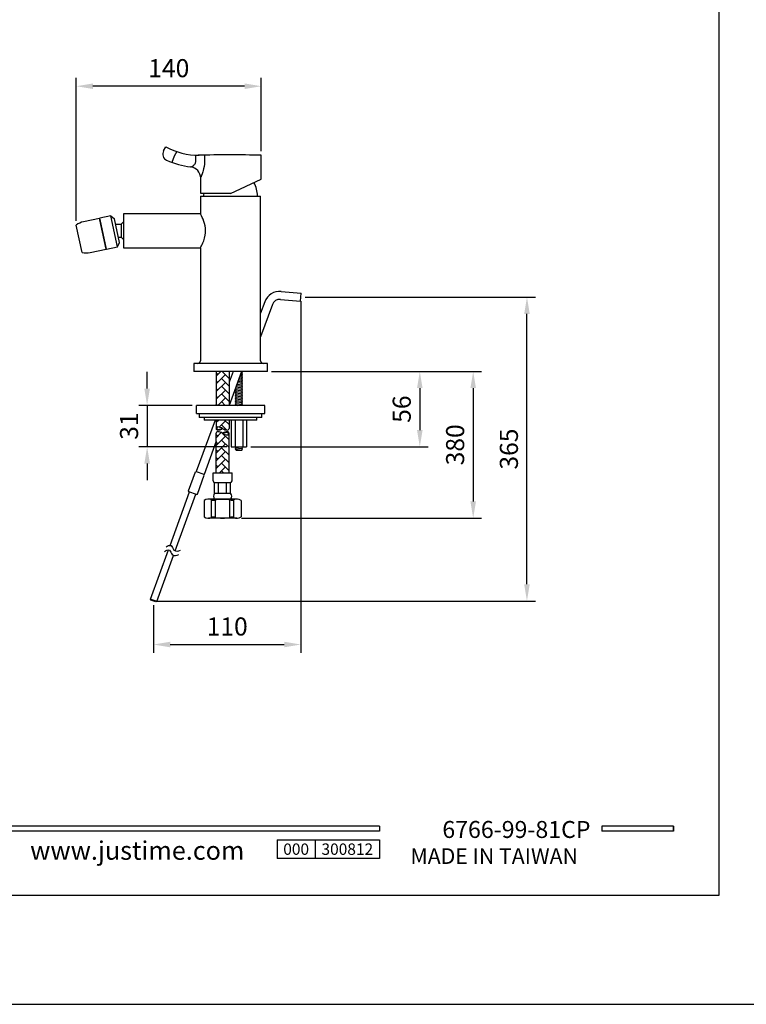
# Model space of a CAD drawing. Units: millimetres. Extents: x 6335 to 7391, y 1437 to 2457.
# Drawn here: x 7044 to 7153, y 2160 to 2307 of the extents above; entities that cross this region are included whole.
import ezdxf

# ---------------------------------------------------------------- set-up
doc = ezdxf.new("R2010")
doc.units = ezdxf.units.MM
doc.header["$PDMODE"] = 35
doc.layers.get('Defpoints').update_dxf_attribs({"color": 5})
for name, color, linetype in [('A1', 2, 'Continuous'), ('A5', 136, 'Continuous'), ('DIM', 6, 'Continuous')]:
    doc.layers.add(name, color=color, linetype=linetype)
doc.layers.add('圖紙邊界', color=1, linetype='Continuous', plot=False)
doc.styles.add('CHINA', font='simplex.shx', dxfattribs={"bigfont": 'chineset.shx'})
doc.styles.add('勝泰-2.7', font='simplex.shx', dxfattribs={"height": 2.7, "bigfont": 'chineset.shx'})
doc.dimstyles.new('正常', dxfattribs={"dimtxt": 2.7, "dimasz": 2.5, "dimexe": 1.25, "dimexo": 0.625, "dimgap": 1, "dimtad": 1, "dimdec": 0, "dimdsep": 46, "dimtxsty": '勝泰-2.7', "dimcen": 2.5, "dimadec": 0, "dimazin": 0, "dimtfac": 1, "dimtdec": 0, "dimtmove": 0, "dimatfit": 3, "dimfxl": 0, "dimarcsym": 0})

# ---------------------------------------------------------------- blocks, each defined once
blk = doc.blocks.new('*D78')
at = {"layer": 'Defpoints', "color": 0, "ltscale": 10}
for p in [(7070.72526101792, 2249.03371316619), (7063.364246945595, 2242.833713163991), (7075.920902554103, 2242.833713163991)]:
    blk.add_point(p, dxfattribs=at)
at = {"layer": 'DIM', "color": 0, "lineweight": -2, "ltscale": 10}
for p, q in [((7063.364246945595, 2251.53371316619), (7063.364246945595, 2254.03371316619)), ((7070.10026101792, 2249.03371316619), (7062.114246945595, 2249.03371316619)), ((7063.364246945595, 2249.03371316619), (7063.364246945595, 2242.833713163991)), ((7075.295902554103, 2242.833713163991), (7062.114246945595, 2242.833713163991)), ((7063.364246945595, 2240.333713163991), (7063.364246945595, 2237.833713163991))]:
    blk.add_line(p, q, dxfattribs=at)
at = {"layer": 'DIM', "color": 0, "ltscale": 10}
for points in [[(7062.947580278928, 2251.53371316619), (7063.780913612262, 2251.53371316619), (7063.364246945595, 2249.03371316619)], [(7062.947580278928, 2240.333713163991), (7063.780913612262, 2240.333713163991), (7063.364246945595, 2242.833713163991)]]:
    blk.add_solid(points, dxfattribs=at)
at = {"layer": 'DIM', "color": 0, "ltscale": 10, "insert": (7061.014246945594, 2245.933713165091), "char_height": 2.7, "attachment_point": 5, "rotation": 90, "style": '勝泰-2.7'}
blk.add_mtext('31', dxfattribs=at)
blk = doc.blocks.new('*D79')
at = {"layer": 'Defpoints', "color": 0, "ltscale": 10}
for p in [(7052.775390386882, 2296.713782158844), (7080.42526102302, 2286.40371316399), (7052.775390386882, 2275.978424413205)]:
    blk.add_point(p, dxfattribs=at)
at = {"layer": 'DIM', "color": 0, "lineweight": -2, "ltscale": 10}
for p, q in [((7052.775390386882, 2276.603424413205), (7052.775390386882, 2297.963782158844)), ((7080.42526102302, 2287.02871316399), (7080.42526102302, 2297.963782158844)), ((7077.92526102302, 2296.713782158844), (7055.275390386882, 2296.713782158844))]:
    blk.add_line(p, q, dxfattribs=at)
at = {"layer": 'DIM', "color": 0, "ltscale": 10}
for points in [[(7055.275390386882, 2297.13044882551), (7055.275390386882, 2296.297115492177), (7052.775390386882, 2296.713782158844)], [(7077.92526102302, 2297.13044882551), (7077.92526102302, 2296.297115492177), (7080.42526102302, 2296.713782158844)]]:
    blk.add_solid(points, dxfattribs=at)
at = {"layer": 'DIM', "color": 0, "ltscale": 10, "insert": (7066.600325704952, 2299.063782158844), "char_height": 2.7, "attachment_point": 5, "style": '勝泰-2.7'}
blk.add_mtext('140', dxfattribs=at)
blk = doc.blocks.new('*D81')
at = {"layer": 'Defpoints', "color": 0, "ltscale": 10}
for p in [(7086.34291226871, 2265.201160404056), (7120.111635116295, 2265.201160404056), (7064.313123672389, 2219.804507583023)]:
    blk.add_point(p, dxfattribs=at)
at = {"layer": 'DIM', "color": 0, "lineweight": -2, "ltscale": 10}
for p, q in [((7086.96791226871, 2265.201160404056), (7121.361635116295, 2265.201160404056)), ((7120.111635116295, 2222.304507583023), (7120.111635116295, 2262.701160404056)), ((7064.938123672389, 2219.804507583023), (7121.361635116295, 2219.804507583023))]:
    blk.add_line(p, q, dxfattribs=at)
at = {"layer": 'DIM', "color": 0, "ltscale": 10}
for points in [[(7119.694968449629, 2262.701160404056), (7120.528301782962, 2262.701160404056), (7120.111635116295, 2265.201160404056)], [(7119.694968449629, 2222.304507583023), (7120.528301782962, 2222.304507583023), (7120.111635116295, 2219.804507583023)]]:
    blk.add_solid(points, dxfattribs=at)
at = {"layer": 'DIM', "color": 0, "ltscale": 10, "insert": (7117.761635116294, 2242.502833993541), "char_height": 2.7, "attachment_point": 5, "rotation": 90, "style": '勝泰-2.7'}
blk.add_mtext('365', dxfattribs=at)
blk = doc.blocks.new('*D82')
at = {"layer": 'Defpoints', "color": 0, "ltscale": 10}
for p in [(7081.32526102302, 2254.10371316399), (7078.227117023974, 2242.833713163991), (7104.101138919818, 2242.833713163991)]:
    blk.add_point(p, dxfattribs=at)
at = {"layer": 'DIM', "color": 0, "lineweight": -2, "ltscale": 10}
for p, q in [((7081.95026102302, 2254.10371316399), (7105.351138919818, 2254.10371316399)), ((7104.101138919818, 2251.60371316399), (7104.101138919818, 2245.333713163991)), ((7078.852117023974, 2242.833713163991), (7105.351138919818, 2242.833713163991))]:
    blk.add_line(p, q, dxfattribs=at)
at = {"layer": 'DIM', "color": 0, "ltscale": 10}
for points in [[(7103.684472253151, 2251.60371316399), (7104.517805586485, 2251.60371316399), (7104.101138919818, 2254.10371316399)], [(7103.684472253151, 2245.333713163991), (7104.517805586485, 2245.333713163991), (7104.101138919818, 2242.833713163991)]]:
    blk.add_solid(points, dxfattribs=at)
at = {"layer": 'DIM', "color": 0, "ltscale": 10, "insert": (7101.751138919817, 2248.468713163991), "char_height": 2.7, "attachment_point": 5, "rotation": 90, "style": '勝泰-2.7'}
blk.add_mtext('56', dxfattribs=at)
blk = doc.blocks.new('*D83')
at = {"layer": 'Defpoints', "color": 0, "ltscale": 10}
for p in [(7086.34291226871, 2265.201160404056), (7064.313123672389, 2219.804507583023), (7086.34291226871, 2213.300079523463)]:
    blk.add_point(p, dxfattribs=at)
at = {"layer": 'DIM', "color": 0, "lineweight": -2, "ltscale": 10}
for p, q in [((7086.34291226871, 2264.576160404056), (7086.34291226871, 2212.050079523463)), ((7064.313123672389, 2219.179507583023), (7064.313123672389, 2212.050079523463)), ((7066.813123672389, 2213.300079523463), (7083.84291226871, 2213.300079523463))]:
    blk.add_line(p, q, dxfattribs=at)
at = {"layer": 'DIM', "color": 0, "ltscale": 10}
for points in [[(7066.813123672389, 2213.716746190129), (7066.813123672389, 2212.883412856796), (7064.313123672389, 2213.300079523463)], [(7083.84291226871, 2213.716746190129), (7083.84291226871, 2212.883412856796), (7086.34291226871, 2213.300079523463)]]:
    blk.add_solid(points, dxfattribs=at)
at = {"layer": 'DIM', "color": 0, "ltscale": 10, "insert": (7075.32801797055, 2215.650079523463), "char_height": 2.7, "attachment_point": 5, "style": '勝泰-2.7'}
blk.add_mtext('110', dxfattribs=at)
blk = doc.blocks.new('*D84')
at = {"layer": 'Defpoints', "color": 0, "ltscale": 10}
for p in [(7081.32526102302, 2254.10371316399), (7076.857547668104, 2232.176760125159), (7112.076613506216, 2232.176760125159)]:
    blk.add_point(p, dxfattribs=at)
at = {"layer": 'DIM', "color": 0, "lineweight": -2, "ltscale": 10}
for p, q in [((7081.95026102302, 2254.10371316399), (7113.326613506216, 2254.10371316399)), ((7112.076613506216, 2251.60371316399), (7112.076613506216, 2234.676760125159)), ((7077.482547668104, 2232.176760125159), (7113.326613506216, 2232.176760125159))]:
    blk.add_line(p, q, dxfattribs=at)
at = {"layer": 'DIM', "color": 0, "ltscale": 10}
for points in [[(7111.659946839549, 2251.60371316399), (7112.493280172883, 2251.60371316399), (7112.076613506216, 2254.10371316399)], [(7111.659946839549, 2234.676760125159), (7112.493280172883, 2234.676760125159), (7112.076613506216, 2232.176760125159)]]:
    blk.add_solid(points, dxfattribs=at)
at = {"layer": 'DIM', "color": 0, "ltscale": 10, "insert": (7109.726613506215, 2243.140236644575), "char_height": 2.7, "attachment_point": 5, "rotation": 90, "style": '勝泰-2.7'}
blk.add_mtext('380', dxfattribs=at)

msp = doc.modelspace()

# ---------------------------------------------------------------- hatches: boundary and pattern name
at = {"layer": 'A1'}
h = msp.add_hatch(dxfattribs=at)
h.set_pattern_fill('AR-HBONE', color=256, scale=0.008, style=0)
h.set_pattern_definition([(45, (5484.75654570128, 2378.337862613364), (1e-16, 1.149472783496851), [2.438399999999999, -0.8127999999999997]), (135, (5485.33128170128, 2378.912598613363), (1e-16, 1.149472783496851), [2.438399999999999, -0.8127999999999997])])
h.paths.add_polyline_path([(7075.606189373198, 2244.856248334155, -0.4153048802782815), (7075.369015222072, 2244.619955910016, -0.1569691032056977), (7074.644155323505, 2244.856248782568, 0.1569687882870454), (7073.919296663996, 2245.092540758295, 0.4153048802802491), (7073.682122512867, 2244.856248334155), (7073.682122512867, 2238.942060490261), (7075.606189373198, 2238.942060490261)])
h.paths.add_polyline_path([(7075.606189373198, 2254.103713163991), (7073.682122512867, 2254.10371316399), (7073.682122512867, 2249.03371316619), (7075.606189373198, 2249.03371316619)])
edge = h.paths.add_edge_path()
edge.add_line((7075.606189373198, 2246.833713163991), (7075.606189373198, 2245.574982254127))
edge.add_arc((7075.369895310087, 2245.574982254127), 0.2362940631091269, -90.21340123836939, 0, ccw=False)
edge.add_arc((7075.373649199735, 2246.582853813814), 1.24417261358774, 234.10313643447978, 269.78659876163056, ccw=False)
edge.add_arc((7073.914662686331, 2244.567110694439), 1.24417261358774, 54.10313643447985, 89.78659876163054)
edge.add_arc((7073.918416575976, 2245.574982254127), 0.2362940631091269, 89.78659876163054, 180)
edge.add_line((7073.682122512867, 2245.574982254127), (7073.682122512867, 2246.833713163991))
edge.add_line((7073.682122512867, 2246.833713163991), (7075.606189373198, 2246.833713163991))

# ---------------------------------------------------------------- linework, layer by layer
for p, q in [((7098.087213688955, 2186.185242102414), (6998.397748870983, 2186.185240260676)), ((7098.087213688955, 2186.185242102414), (7098.087213569381, 2185.39328661476)), ((7141.995224248592, 2186.185242299814), (7131.310402667019, 2186.185242102414)), ((7131.310402667019, 2186.185242102414), (7131.310402786594, 2185.393282426558)), ((7141.995224102447, 2186.185243018235), (7141.995223982873, 2185.393285980248)), ((7141.995224368166, 2186.185239939666), (7141.995224248592, 2185.393282901678)), ((7098.087213569381, 2185.39328661476), (6998.397748870983, 2185.393284773022)), ((7141.995224248592, 2185.393282901678), (7131.310402786594, 2185.393282426558)), ((7082.800258028115, 2184.127804717819), (7098.087213569381, 2184.127804717819)), ((7082.800258028115, 2184.127804717819), (7082.800258028115, 2181.328756027352)), ((7088.458317969424, 2184.127804717819), (7088.458317969424, 2181.328756027352)), ((7098.087213569381, 2184.127804717819), (7098.087213569381, 2181.328756027352)), ((7098.087213569381, 2184.127804717819), (7098.087213569381, 2181.328756027352)), ((7098.087213569381, 2181.328756027352), (7082.800258028115, 2181.328756027352))]:
    msp.add_line(p, q)
at = {"ltscale": 3}
msp.add_line((7141.995224248592, 2185.393282901678), (7141.995224248592, 2186.185242299814), dxfattribs=at)
at = {"layer": 'A1'}
for p, q in [((7065.8232033147, 2287.04806462832), (7066.17606339995, 2287.670693575403)), ((7067.402685481563, 2286.265546103907), (7067.05800256106, 2285.326826931677)), ((7067.794600400732, 2286.957088116358), (7067.402685481563, 2286.265546103907)), ((7080.42526102302, 2282.848728391503), (7080.42526102302, 2286.40371316399)), ((7071.365261023019, 2280.703713163989), (7071.365261023019, 2282.98289351689)), ((7075.82526102302, 2280.703713163991), (7080.42526102302, 2282.848728391503)), ((7071.32526102302, 2280.303713163991), (7071.32526102302, 2277.637649486948)), ((7071.32526102302, 2280.303713163991), (7080.325261023022, 2280.303713163991)), ((7075.825261023022, 2280.703713163991), (7071.365261023019, 2280.70371316399)), ((7080.325261023022, 2255.703713163991), (7080.325261023022, 2280.303713163991)), ((7057.96628360147, 2277.337367986264), (7058.511019979854, 2276.890867951568)), ((7071.328668741618, 2277.64371316399), (7059.825261023022, 2277.64371316399)), ((7059.825261023022, 2277.64371316399), (7059.825261023022, 2272.56371316399)), ((7059.259502069108, 2273.369536589417), (7058.511019976931, 2276.890867953965)), ((7058.681206722499, 2276.090202271691), (7059.46526102302, 2276.090202271691)), ((7059.46526102302, 2276.090202271691), (7059.82526102302, 2276.450202271691)), ((7059.46526102302, 2276.090202271691), (7059.465261023021, 2274.170202271691)), ((7058.943468557251, 2272.740074264713), (7059.259502069108, 2273.369536589417)), ((7059.089315323539, 2274.170202271691), (7059.465261023021, 2274.170202271691)), ((7059.465261023021, 2274.170202271691), (7059.82526102302, 2273.81020227169)), ((7059.825261023022, 2272.56371316399), (7071.329280595862, 2272.56371316399)), ((7071.32526102302, 2272.570857661071), (7071.32526102302, 2255.703713163991)), ((7083.406621620084, 2266.060344451155), (7086.395205714358, 2265.798877222911)), ((7086.290618823062, 2264.603443585201), (7086.395205714358, 2265.798877222911)), ((7080.942185547603, 2264.490325519716), (7080.325261023022, 2262.79533931892)), ((7082.069816692546, 2264.079901347724), (7080.325261023022, 2259.286774038724)), ((7083.302034728787, 2264.864910813444), (7086.290618823062, 2264.603443585201)), ((7070.32526102302, 2255.303713163991), (7070.32526102302, 2254.10371316399)), ((7081.32526102302, 2255.303713163991), (7070.32526102302, 2255.303713163991)), ((7081.32526102302, 2254.10371316399), (7081.32526102302, 2255.303713163991)), ((7081.32526102302, 2254.10371316399), (7070.32526102302, 2254.10371316399)), ((7073.682122512867, 2254.103713163991), (7073.682122512867, 2249.033713163991)), ((7076.199005885842, 2254.104195387035), (7075.606189373198, 2252.516846208679)), ((7075.606189373198, 2254.103713163991), (7075.606189373198, 2249.033713163991)), ((7077.476019212811, 2254.104195387035), (7075.630514611048, 2249.03371316619)), ((7077.606456485595, 2253.627133163978), (7077.314762758525, 2253.661146920138)), ((7077.606456485595, 2253.850213163978), (7077.392651503076, 2253.875144487027)), ((7077.606456485595, 2254.073293163978), (7077.47054024763, 2254.089142053917)), ((7077.494916485596, 2253.961753163977), (7077.606456485595, 2254.073293163977)), ((7077.606456485595, 2253.850213163977), (7077.494916485596, 2253.961753163977)), ((7077.494916485596, 2253.738673163977), (7077.606456485595, 2253.850213163977)), ((7077.606456485595, 2253.627133163978), (7077.494916485596, 2253.738673163977)), ((7077.606456485595, 2254.073293163977), (7077.576036485581, 2254.103713163991)), ((7077.606456485595, 2252.28865316398), (7076.847430291205, 2252.377161518803)), ((7077.606456485595, 2252.51173316398), (7076.925319035759, 2252.591159085692)), ((7077.606456485595, 2252.734813163979), (7077.003207780313, 2252.805156652581)), ((7077.606456485595, 2252.957893163979), (7077.081096524865, 2253.019154219471)), ((7077.606456485595, 2253.180973163978), (7077.158985269418, 2253.23315178636)), ((7077.606456485595, 2253.404053163979), (7077.23687401397, 2253.447149353248)), ((7077.494916485596, 2253.515593163978), (7077.606456485595, 2253.627133163978)), ((7077.606456485595, 2253.404053163979), (7077.494916485596, 2253.515593163978)), ((7077.494916485596, 2253.292513163979), (7077.606456485595, 2253.404053163979)), ((7077.606456485595, 2253.180973163978), (7077.494916485596, 2253.292513163979)), ((7077.494916485596, 2253.069433163978), (7077.606456485595, 2253.180973163978)), ((7077.606456485595, 2252.957893163979), (7077.494916485596, 2253.069433163978)), ((7077.494916485596, 2252.846353163979), (7077.606456485595, 2252.957893163979)), ((7077.606456485595, 2252.73481316398), (7077.494916485596, 2252.846353163979)), ((7077.494916485596, 2252.62327316398), (7077.606456485595, 2252.73481316398)), ((7077.606456485595, 2252.51173316398), (7077.494916485596, 2252.62327316398)), ((7077.494916485596, 2252.40019316398), (7077.606456485595, 2252.51173316398)), ((7077.606456485595, 2252.28865316398), (7077.494916485596, 2252.40019316398)), ((7077.494916485596, 2252.177113163981), (7077.606456485595, 2252.28865316398)), ((7077.606456485595, 2252.06557316398), (7077.494916485596, 2252.177113163981)), ((7076.538376485595, 2251.396333163981), (7076.649916485594, 2251.507873163982)), ((7076.649916485594, 2251.284793163982), (7076.538376485595, 2251.396333163981)), ((7076.538376485595, 2251.173253163981), (7076.649916485594, 2251.284793163982)), ((7076.649916485594, 2251.061713163982), (7076.538376485595, 2251.173253163981)), ((7076.538376485595, 2250.950173163982), (7076.649916485594, 2251.061713163982)), ((7076.649916485594, 2250.838633163982), (7076.538376485595, 2250.950173163982)), ((7076.538376485595, 2250.727093163983), (7076.649916485594, 2250.838633163982)), ((7076.649916485594, 2250.615553163983), (7076.538376485595, 2250.727093163983)), ((7076.649916485594, 2251.507873163982), (7076.562758219561, 2251.595031430014)), ((7076.590663282823, 2251.671699961209), (7076.649916485594, 2251.730953163981)), ((7076.649916485594, 2251.730953163981), (7076.622286263372, 2251.758583386205)), ((7077.606456485595, 2251.619413163981), (7076.649916485594, 2251.730953163981)), ((7077.606456485595, 2251.396333163981), (7076.649916485594, 2251.507873163981)), ((7077.606456485595, 2251.173253163981), (7076.649916485594, 2251.284793163982)), ((7077.606456485595, 2250.950173163982), (7076.649916485594, 2251.061713163982)), ((7077.606456485595, 2250.727093163983), (7076.649916485594, 2250.838633163982)), ((7077.606456485595, 2251.842493163981), (7076.6916528021, 2251.949166385024)), ((7077.606456485595, 2252.06557316398), (7076.769541546652, 2252.163163951914)), ((7077.494916485596, 2251.95403316398), (7077.606456485595, 2252.06557316398)), ((7077.606456485595, 2251.842493163981), (7077.494916485596, 2251.95403316398)), ((7077.494916485596, 2251.730953163981), (7077.606456485595, 2251.842493163981)), ((7077.606456485595, 2251.619413163981), (7077.494916485596, 2251.730953163981)), ((7077.494916485596, 2251.507873163982), (7077.606456485595, 2251.619413163981)), ((7077.606456485595, 2251.396333163981), (7077.494916485596, 2251.507873163982)), ((7077.494916485596, 2251.284793163982), (7077.606456485595, 2251.396333163981)), ((7077.606456485595, 2251.173253163981), (7077.494916485596, 2251.284793163982)), ((7077.494916485596, 2251.061713163982), (7077.606456485595, 2251.173253163981)), ((7077.606456485595, 2250.950173163982), (7077.494916485596, 2251.061713163982)), ((7077.494916485596, 2250.838633163982), (7077.606456485595, 2250.950173163982)), ((7077.606456485595, 2250.727093163983), (7077.494916485596, 2250.838633163982)), ((7077.494916485596, 2250.615553163983), (7077.606456485595, 2250.727093163983)), ((7076.538376485595, 2250.504013163983), (7076.649916485594, 2250.615553163983)), ((7076.649916485594, 2250.392473163983), (7076.538376485595, 2250.504013163983)), ((7076.538376485595, 2250.280933163983), (7076.649916485594, 2250.392473163983)), ((7076.649916485594, 2250.169393163983), (7076.538376485595, 2250.280933163983)), ((7076.538376485595, 2250.057853163983), (7076.649916485594, 2250.169393163983)), ((7076.649916485594, 2249.946313163983), (7076.538376485595, 2250.057853163983)), ((7076.538376485595, 2249.834773163983), (7076.649916485594, 2249.946313163983)), ((7076.649916485594, 2249.723233163984), (7076.538376485595, 2249.834773163983)), ((7076.538376485595, 2249.611693163984), (7076.649916485594, 2249.723233163984)), ((7076.649916485594, 2249.500153163985), (7076.538376485595, 2249.611693163984)), ((7076.538376485595, 2249.388613163985), (7076.649916485594, 2249.500153163985)), ((7076.649916485594, 2249.277073163985), (7076.538376485595, 2249.388613163985)), ((7076.538376485595, 2249.165533163985), (7076.649916485594, 2249.277073163985)), ((7077.606456485595, 2250.504013163983), (7076.649916485594, 2250.615553163983)), ((7077.606456485595, 2250.280933163983), (7076.649916485594, 2250.392473163983)), ((7077.606456485595, 2250.057853163983), (7076.649916485594, 2250.169393163983)), ((7077.606456485595, 2249.834773163983), (7076.649916485594, 2249.946313163983)), ((7077.606456485595, 2249.611693163984), (7076.649916485594, 2249.723233163984)), ((7077.606456485595, 2249.388613163985), (7076.649916485594, 2249.500153163985)), ((7077.606456485595, 2249.165533163985), (7076.649916485594, 2249.277073163985)), ((7077.606456485595, 2250.504013163983), (7077.494916485596, 2250.615553163983)), ((7077.494916485596, 2250.392473163983), (7077.606456485595, 2250.504013163983)), ((7077.606456485595, 2250.280933163983), (7077.494916485596, 2250.392473163983)), ((7077.494916485596, 2250.169393163983), (7077.606456485595, 2250.280933163983)), ((7077.606456485595, 2250.057853163983), (7077.494916485596, 2250.169393163983)), ((7077.494916485596, 2249.946313163983), (7077.606456485595, 2250.057853163983)), ((7077.606456485595, 2249.834773163983), (7077.494916485596, 2249.946313163983)), ((7077.494916485596, 2249.723233163984), (7077.606456485595, 2249.834773163983)), ((7077.606456485595, 2249.611693163984), (7077.494916485596, 2249.723233163984)), ((7077.494916485596, 2249.500153163985), (7077.606456485595, 2249.611693163984)), ((7077.606456485595, 2249.388613163985), (7077.494916485596, 2249.500153163985)), ((7077.494916485596, 2249.277073163985), (7077.606456485595, 2249.388613163985)), ((7077.606456485595, 2249.165533163985), (7077.494916485596, 2249.277073163985)), ((7070.72526101792, 2247.833713164991), (7070.72526101792, 2249.033713166191)), ((7080.92526102812, 2249.033713166191), (7070.72526101792, 2249.03371316619)), ((7070.72526101792, 2247.833713164991), (7080.92526102812, 2247.833713164991)), ((7076.649916485594, 2249.053993163985), (7076.538376485595, 2249.165533163985)), ((7076.6296364856, 2249.033713163991), (7076.649916485594, 2249.053993163985)), ((7076.649916485594, 2249.053993163985), (7076.823832849183, 2249.033713163991)), ((7077.494916485596, 2249.053993163985), (7077.606456485595, 2249.165533163985)), ((7077.51519648559, 2249.033713163991), (7077.494916485596, 2249.053993163985)), ((7080.92526102812, 2247.833713164991), (7080.92526102812, 2249.033713166191)), ((7073.512443296243, 2246.833713163991), (7070.712996127615, 2239.142295281231)), ((7080.525261027721, 2247.233713164391), (7071.125261018322, 2247.233713164391)), ((7072.434967050292, 2246.833713163991), (7071.873226197093, 2246.833713163991)), ((7074.359033910624, 2246.833713163991), (7072.434967050292, 2246.833713163991)), ((7073.682122512867, 2246.833713163991), (7073.682122512867, 2245.574982254127)), ((7079.777295848947, 2246.833713163991), (7074.359033910624, 2246.833713163991)), ((7075.606189373198, 2246.833713163991), (7075.606189373198, 2245.574982254127)), ((7075.920902554103, 2246.833713163991), (7075.920902554103, 2242.833713163991)), ((7076.495066216406, 2246.833713163991), (7076.495066216406, 2242.833713163991)), ((7077.649766754785, 2246.833713163991), (7077.649766754785, 2242.833713163991)), ((7078.227117023974, 2246.833713163991), (7078.227117023974, 2242.833713163991)), ((7073.682122512867, 2238.942060490261), (7073.682122512867, 2244.856248334155)), ((7075.606189373198, 2238.942060490261), (7075.606189373198, 2244.856248334155)), ((7073.682122512869, 2243.680549872198), (7071.863274080096, 2238.683304873748)), ((7075.917715947216, 2242.833713163991), (7078.227117023974, 2242.833713163991)), ((7076.538376485595, 2242.696403257773), (7076.649916485594, 2242.807943257772)), ((7076.538376485595, 2242.696403257773), (7077.494916485596, 2242.584863257773)), ((7076.649916485594, 2242.584863257773), (7076.538376485595, 2242.696403257773)), ((7076.538376485595, 2242.473323257773), (7076.649916485594, 2242.584863257773)), ((7076.538376485595, 2242.473323257773), (7077.494916485596, 2242.361783257773)), ((7076.649916485594, 2242.361783257773), (7076.538376485595, 2242.473323257773)), ((7076.649916485594, 2242.807943257772), (7076.624146579376, 2242.833713163991)), ((7076.649916485594, 2242.361783257773), (7077.494916485596, 2242.361783257773)), ((7077.273920017115, 2242.833713163991), (7077.494916485596, 2242.807943257772)), ((7077.494916485596, 2242.807943257772), (7077.520686391812, 2242.833713163991)), ((7077.606456485595, 2242.696403257773), (7077.494916485596, 2242.807943257772)), ((7077.494916485596, 2242.584863257773), (7077.606456485595, 2242.696403257773)), ((7077.606456485595, 2242.473323257773), (7077.494916485596, 2242.584863257773)), ((7077.494916485596, 2242.361783257773), (7077.606456485595, 2242.473323257773)), ((7069.558764421225, 2236.263450171127), (7070.584824851203, 2239.082528033486)), ((7070.712996127614, 2239.142295281232), (7070.584824851203, 2239.082528033486)), ((7070.712996127615, 2239.142295281231), (7071.840627272558, 2238.731871109241)), ((7073.230385076093, 2238.942060490261), (7076.057926809971, 2238.942060490261)), ((7073.230385076093, 2237.74579283362), (7073.230385076093, 2238.942060490261)), ((7076.057926809971, 2237.74579283362), (7076.057926809971, 2238.942060490261)), ((7070.874334090327, 2235.78462197047), (7071.900394520303, 2238.60369983283)), ((7073.44788828639, 2235.897015546086), (7073.44788828639, 2237.528289623322)), ((7073.44788828639, 2237.528289623322), (7075.840423599673, 2237.528289623322)), ((7074.046022114711, 2235.897015546086), (7074.046022114711, 2237.528289623322)), ((7075.242289771353, 2235.897015546086), (7075.242289771353, 2237.528289623322)), ((7075.840423599673, 2235.897015546086), (7075.840423599673, 2237.528289623322)), ((7066.802595556581, 2228.106177571292), (7069.712500931048, 2236.101076880385)), ((7069.618531668969, 2236.135278894718), (7069.558764421224, 2236.263450171129)), ((7070.746162813916, 2235.724854722725), (7069.618531668969, 2236.135278894718)), ((7067.574941715377, 2227.304376802418), (7070.652193551834, 2235.759056737059)), ((7070.746162813916, 2235.724854722725), (7070.87433409033, 2235.784621970471)), ((7071.89790594303, 2234.807302704891), (7071.897905943033, 2232.390602704892)), ((7076.746633104342, 2235.027002704891), (7072.541678781723, 2235.027002704891)), ((7072.99425235559, 2232.273115122332), (7072.99425235559, 2234.924790287451)), ((7073.44788828639, 2235.897015546086), (7075.840423599673, 2235.897015546086)), ((7073.44788828639, 2235.027002704891), (7075.840423599673, 2235.027002704891)), ((7073.567850150052, 2232.289274096533), (7073.567850150052, 2234.90863131325)), ((7075.720461736011, 2232.289274096533), (7075.720461736011, 2234.90863131325)), ((7076.294059530474, 2232.273115122332), (7076.294059530474, 2234.924790287451)), ((7077.390405943032, 2234.807302704891), (7077.390405943032, 2232.390602704892)), ((7076.746633104342, 2232.170902704891), (7072.541678781723, 2232.170902704891)), ((7063.877479376331, 2220.069486916764), (7066.554756741961, 2227.425246024453)), ((7064.817171997116, 2219.727466773438), (7067.327102900756, 2226.623445255579)), ((7063.937246624077, 2219.941315640354), (7063.877479376331, 2220.069486916764)), ((7064.817171997116, 2219.727466773438), (7063.877479376331, 2220.069486916764)), ((7064.689000720704, 2219.667699525693), (7063.937246624077, 2219.941315640354)), ((7064.817171997116, 2219.727466773438), (7064.689000720704, 2219.667699525693))]:
    msp.add_line(p, q, dxfattribs=at)
at = {"layer": 'A1', "ltscale": 10}
for p, q in [((7057.96628360147, 2277.337367986264), (7056.303432680911, 2276.983918108641)), ((7058.943468557251, 2272.740074264714), (7057.96628360147, 2277.337367986264)), ((7053.648619496303, 2271.870204491822), (7052.775390386884, 2275.978424413207)), ((7056.244743824892, 2276.971443407078), (7053.858063680087, 2276.464138876843)), ((7056.286326163436, 2276.775813887012), (7056.244743824892, 2276.971443407078)), ((7056.345015019453, 2276.788288588576), (7056.286326163436, 2276.775813887012)), ((7057.221928780668, 2272.374149685528), (7056.286326163436, 2276.775813887012)), ((7056.345015019456, 2276.788288588576), (7056.303432680911, 2276.983918108641)), ((7057.280617636691, 2272.386624387091), (7056.345015019453, 2276.788288588576)), ((7054.835248635866, 2271.866845155294), (7057.221928780668, 2272.374149685528)), ((7057.180346442125, 2272.569779205593), (7057.239035298145, 2272.582253907157)), ((7057.280617636691, 2272.386624387091), (7058.943468557251, 2272.740074264713)), ((7071.900394520303, 2238.60369983283), (7071.840627272558, 2238.731871109241))]:
    msp.add_line(p, q, dxfattribs=at)
at = {"layer": 'A1', "flags": 128}
for points in [[(7070.650902966454, 2285.614135580314), (7070.643190631675, 2285.98415235054), (7070.634205580314, 2286.415425427336)], [(7071.92033571354, 2286.41903365099), (7071.920336891602, 2286.418972359735), (7071.927829113658, 2286.029231518943), (7071.934943347923, 2285.659214748716)], [(7069.905394088352, 2284.666936576626), (7069.939433173662, 2284.668933770891), (7069.982019119608, 2284.68089057431), (7070.064077195691, 2284.718928997717), (7070.161150784018, 2284.779438817211), (7070.272606961763, 2284.865217385216), (7070.388483044027, 2284.97451227603), (7070.455101872098, 2285.04996431254), (7070.518247397228, 2285.134763114454), (7070.569466783695, 2285.219568064374), (7070.612586374183, 2285.313880400982), (7070.64012571085, 2285.404150986723), (7070.653501969044, 2285.488202630998), (7070.654552983232, 2285.576648005007), (7070.650902966454, 2285.614135580314)], [(7071.934943347923, 2285.659214748716), (7071.933387292476, 2285.37578634413), (7071.917719520048, 2285.092143087773), (7071.875520550156, 2284.71964960281), (7071.810337984039, 2284.356048799899), (7071.757294311143, 2284.128984139825), (7071.697292652846, 2283.911919332532), (7071.600075873856, 2283.617745012089), (7071.496550160358, 2283.360426843437), (7071.412994070255, 2283.189783914288), (7071.337431601366, 2283.070481109663)], [(7071.329285204318, 2272.570857661072), (7071.326680153978, 2272.566228221113), (7071.351294847906, 2272.610126723526), (7071.406349207691, 2272.710309388678), (7071.485216563936, 2272.859256457606), (7071.584755551945, 2273.058355823517), (7071.705551508361, 2273.322251268474), (7071.832025714653, 2273.638268443783), (7071.955730222693, 2274.019799599778), (7072.05450483069, 2274.455483064408), (7072.09847553959, 2274.802831061654), (7072.110072415015, 2275.168723878803), (7072.087074560244, 2275.522805075736), (7072.031411853432, 2275.8750052757), (7071.951032213569, 2276.204280684853), (7071.851616620022, 2276.514900551085), (7071.7283888321, 2276.831706725536), (7071.602978576661, 2277.111017091363), (7071.483691902923, 2277.351116649034), (7071.388828897333, 2277.52931206031), (7071.338610676055, 2277.619986467096), (7071.328674783648, 2277.637649486948)]]:
    msp.add_lwpolyline(points, dxfattribs=at)
at = {"layer": 'A1'}
for centre, radius, start, end in [((7071.125261023018, 2296.703713163991), 10.3, 241.281635037887, 270), ((7066.69322242546, 2286.555020222532), 1.000013019497636, 150.4595440278671, 245.7730973176673), ((7075.775261023019, 2065.724822836345), 220.7278757570986, 88.79287976413022, 91.2436902290211), ((7071.125261023018, 2296.40371316399), 11.79999999999999, 245.7717647502313, 263.7914245939143), ((7069.665261023019, 2282.98289351689), 1.7, 0, 83.79142459391433), ((7075.825261023022, 2280.303713163991), 4.026676785625205, 0, 30.16535302682002), ((7075.825261023022, 2280.303713163991), 4.026676785625205, 174.2989780050301, 180), ((7083.19744783749, 2263.669477175734), 2.4, 84.99999999992191, 160.0000000000173), ((7083.19744783749, 2263.669477175734), 1.2, 84.99999999992191, 160.0000000000173), ((7070.925261023021, 2255.703713163991), 0.3999999999999986, 270, 0), ((7080.725261023021, 2255.703713163991), 0.4000000000000057, 180, 270), ((7073.918416575976, 2245.574982254127), 0.2362940631091269, 89.78659876157843, 180), ((7073.918416575976, 2245.574982254127), 0.2362940631091269, 180, 270.2134012381609), ((7073.918416575976, 2244.856248334155), 0.2362940631091269, 89.78659876157843, 180), ((7073.981664609416, 2245.624452097063), 0.1954901113730388, 107.1517693350749, 251.2795702046514), ((7073.914662686331, 2246.582853813814), 1.143557531106055, 270.2134012381609, 303.9795606161359), ((7073.914662686331, 2244.567110694439), 1.24417261358774, 54.10313643456958, 89.78659876157843), ((7073.914662686331, 2246.582853813814), 1.24417261358774, 270.2134012381609, 305.8968635654304), ((7073.914662686331, 2243.848376774468), 1.24417261358774, 54.10313643456958, 89.78659876157843), ((7075.373649199735, 2246.582853813814), 1.24417261358774, 234.1031364345696, 269.7865987615784), ((7075.373649199735, 2243.848376774468), 1.24417261358774, 90.21340123842157, 125.8968635654304), ((7075.373649199735, 2245.864119893842), 1.24417261358774, 234.1031364345696, 269.7865987615784), ((7075.373649199735, 2243.848376774468), 1.143557531106055, 90.21340123842157, 123.9795606161359), ((7075.30664727665, 2244.806778491219), 0.1954901113730388, 287.1517693350748, 71.27957020465139), ((7075.369895310087, 2245.574982254127), 0.2362940631091269, 269.7865987615784, 0), ((7075.369895310087, 2244.856248334155), 0.2362940631091269, 0, 90.21340123842157), ((7075.369895310087, 2244.856248334155), 0.2362940631091269, 269.7865987615784, 0), ((7075.369895310087, 2244.856248334155), 0.2362940631091269, 269.7865987615784, 0), ((7073.44788828639, 2237.74579283362), 0.2175032102983053, 180, 270), ((7075.840423599673, 2237.74579283362), 0.2175032102983053, 270, 0), ((7072.54167878172, 2233.973949546416), 1.05305315847579, 64.4055632383405, 127.686410182721), ((7073.281325832956, 2235.518096779576), 0.6591000000000001, 244.4055632383404, 284.055614276441), ((7073.946333143325, 2235.462009125487), 0.6615722646573478, 138.8879095607868, 221.1120904392132), ((7074.644155943032, 2230.074598538224), 4.952404166666908, 75.94438572355894, 104.055614276441), ((7075.341978742741, 2235.462009125487), 0.6615722646573478, 318.8879095607868, 41.11209043921317), ((7076.006986053106, 2235.518096779576), 0.6591000000000001, 255.9443857235589, 295.5944367616595), ((7076.746633104342, 2233.973949546416), 1.05305315847579, 52.31358981727895, 115.5944367616595), ((7072.541678781723, 2233.223955863367), 1.053053158475527, 232.313589817279, 295.5944367616595), ((7073.281325832956, 2231.679808630207), 0.6591000000000001, 75.94438572355894, 115.5944367616595), ((7074.644155943032, 2237.123306871559), 4.952404166667951, 255.9443857235589, 284.055614276441), ((7076.006986053106, 2231.679808630207), 0.6591000000000001, 64.4055632383405, 104.055614276441), ((7076.746633104342, 2233.223955863367), 1.053053158475527, 244.4055632383404, 307.686410182721)]:
    msp.add_arc(centre, radius, start, end, dxfattribs=at)
at = {"layer": 'A1', "ltscale": 10}
for centre, start, end in [((7054.443584578488, 2273.709479628501), 102.0000000000029, 126.3244072622108), ((7054.249727726509, 2274.621504411243), 257.6755927378415, 282.0000000000029)]:
    msp.add_arc(centre, 2.816199974600714, start, end, dxfattribs=at)
at = {"layer": 'A1'}
for points in [[(7071.125261018322, 2247.833713164991), (7071.125261018322, 2247.233713164391)], [(7080.525261027721, 2247.233713164391), (7080.525261027721, 2247.833713164991)], [(7071.873226197093, 2247.233713164391), (7071.873226197093, 2246.833713163991)], [(7079.777295848947, 2246.833713163991), (7079.777295848947, 2247.233713164391)]]:
    msp.add_open_spline(points, degree=1, dxfattribs=at)
at = {"layer": 'A1', "start_tangent": (0.8341234628239577, 0.5515777812480936), "end_tangent": (0.863357218664156, 0.5045932153532117)}
for points in [[(7065.949834306509, 2227.211774814848), (7066.68765614678, 2227.391208739937), (7067.123125495702, 2226.739933739587), (7068.10927967737, 2226.739386071666)], [(7066.197673121132, 2227.892706361687), (7066.935494961403, 2228.072140286776), (7067.370964310324, 2227.420865286426), (7068.357118491993, 2227.420317618504)]]:
    msp.add_spline(points, degree=3, dxfattribs=at)
at = {"layer": 'A5', "ltscale": 10}
msp.add_lwpolyline([(6955.226836138965, 2440.29929871113), (7148.763612384806, 2440.29929871113), (7148.763612384806, 2175.79929871113), (6955.226836138965, 2175.79929871113)], close=True, dxfattribs=at)
at = {"layer": '圖紙邊界', "ltscale": 10}
msp.add_lwpolyline([(6946.995224261878, 2159.54929871113), (7156.995224261878, 2159.54929871113), (7156.995224261878, 2456.54929871113), (6946.995224261878, 2456.54929871113)], close=True, dxfattribs=at)

# ---------------------------------------------------------------- texts
at = {"attachment_point": 9, "style": 'CHINA'}
for s, insert, char_height in [('{\\fArial|b0|i0|c0|p32;www.justime.com}', (7077.88520964523, 2181.143796542656), 2.76364640247059), ('{\\fArial|b0|i0|c0|p32;MADE IN TAIWAN}', (7127.728531957886, 2180.527231437939), 2.330675132750197)]:
    msp.add_mtext(s, dxfattribs=dict(at, insert=insert, char_height=char_height))
at = {"ltscale": 2, "insert": (7085.62928799877, 2182.728280372585), "char_height": 1.7, "width": 5.658059941308743, "attachment_point": 5, "style": 'CHINA'}
msp.add_mtext('{\\fArial|b0|i0|c0|p34;000}', dxfattribs=at)
at = {"layer": 'DIM', "insert": (7129.602932411784, 2183.612178893895), "char_height": 2.533342535598041, "attachment_point": 9, "style": 'CHINA'}
msp.add_mtext('6766-99-81CP', dxfattribs=at)
at = {"layer": 'DIM', "ltscale": 2, "insert": (7093.272765769402, 2182.728280372585), "char_height": 1.7, "width": 9.62889559995704, "attachment_point": 5, "style": 'CHINA'}
msp.add_mtext('{\\fArial|b0|i0|c0|p34;300812}', dxfattribs=at)

# ---------------------------------------------------------------- dimensions: what is measured, and where the dimension line sits
at = {"layer": 'DIM', "ltscale": 10}
dim = msp.add_linear_dim(base=(7052.775390386882, 2296.713782158844), p1=(7080.42526102302, 2286.40371316399), p2=(7052.775390386882, 2275.978424413205), text='140', dimstyle='正常', dxfattribs=at)
dim.commit()
dim.dimension.update_dxf_attribs({"geometry": '*D79', "text_midpoint": (7066.600325704952, 2296.713782158844), "dimtype": 160})
for base, p1, p2, text, picture, middle in [((7120.111635116295, 2265.201160404056), (7064.313123672389, 2219.804507583023), (7086.34291226871, 2265.201160404056), '365', '*D81', (7117.761635116294, 2242.502833993541)), ((7112.076613506216, 2232.176760125159), (7081.32526102302, 2254.10371316399), (7076.857547668104, 2232.176760125159), '380', '*D84', (7109.726613506215, 2243.140236644575)), ((7104.101138919818, 2242.833713163991), (7081.32526102302, 2254.10371316399), (7078.227117023974, 2242.833713163991), '56', '*D82', (7101.751138919817, 2248.468713163991))]:
    dim = msp.add_linear_dim(base=base, p1=p1, p2=p2, angle=90, text=text, dimstyle='正常', dxfattribs=at)
    dim.commit()
    dim.dimension.update_dxf_attribs({"geometry": picture, "text_midpoint": middle})
dim = msp.add_linear_dim(base=(7086.34291226871, 2213.300079523463), p1=(7064.313123672389, 2219.804507583023), p2=(7086.34291226871, 2265.201160404056), text='110', dimstyle='正常', dxfattribs=at)
dim.commit()
dim.dimension.update_dxf_attribs({"geometry": '*D83', "text_midpoint": (7075.32801797055, 2215.650079523463)})
dim = msp.add_linear_dim(base=(7063.364246945595, 2242.833713163991), p1=(7070.72526101792, 2249.03371316619), p2=(7075.920902554103, 2242.833713163991), angle=90, text='31', dimstyle='正常', dxfattribs=at)
dim.commit()
dim.dimension.update_dxf_attribs({"geometry": '*D78', "text_midpoint": (7063.364246945594, 2245.933713165091), "dimtype": 160})

doc.saveas('drawing.dxf')
